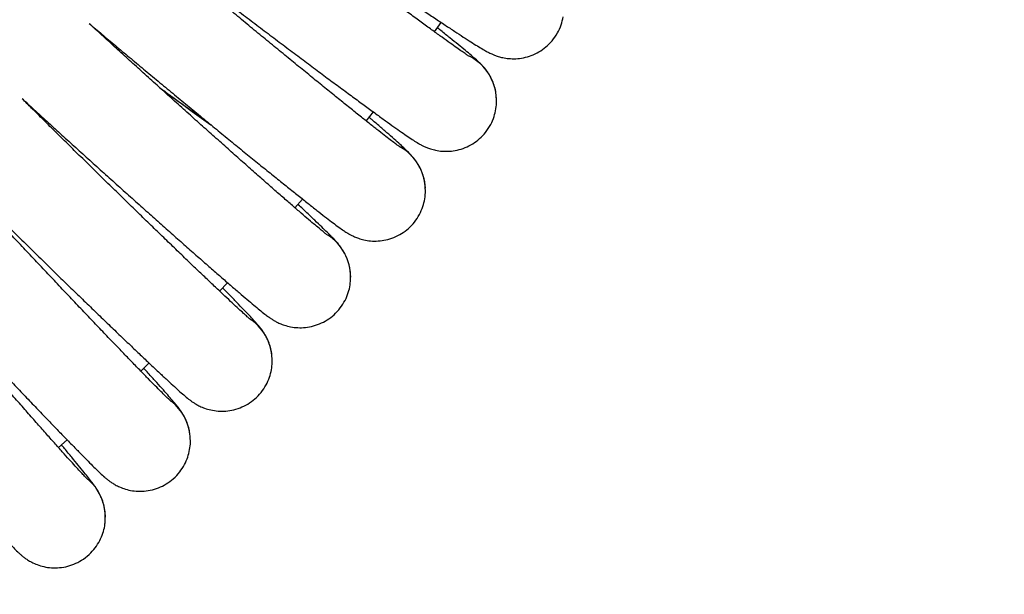
# Model space of a CAD drawing. Units: millimetres. Extents: x 19757 to 25858, y 2806 to 14328.
# Drawn here: x 24012 to 24198, y 5986 to 6094 of the extents above; entities that cross this region are included whole.
import ezdxf

# ---------------------------------------------------------------- set-up
doc = ezdxf.new("R2010")
doc.units = ezdxf.units.MM
doc.header["$PDSIZE"] = -1
doc.layers.add('размер', color=92, linetype='Continuous', lineweight=15)
doc.dimstyles.new('Размер М1.1', dxfattribs={"dimtxt": 300, "dimasz": 200, "dimexe": 1, "dimexo": 1, "dimgap": 50, "dimtad": 1, "dimdec": 0, "dimzin": 0, "dimtxsty": 'Standard', "dimcen": 2.5, "dimazin": 0, "dimtfac": 1, "dimtmove": 0, "dimatfit": 3, "dimfxl": 1, "dimtzin": 0, "dimarcsym": 0})

# ---------------------------------------------------------------- blocks, each defined once
blk = doc.blocks.new('*D11')
at = {"layer": 'Defpoints', "color": 0, "transparency": 16777216}
for p in [(25376.52, 7418.46), (21017.8, 5299.33), (25376.52, 5299.33)]:
    blk.add_point(p, dxfattribs=at)
at = {"layer": 'размер', "color": 0, "lineweight": -2, "transparency": 16777216}
for p, q in [((25375.52, 7418.46), (21016.8, 7418.46)), ((21017.8, 7218.46), (21017.8, 5499.33)), ((25375.52, 5299.33), (21016.8, 5299.33))]:
    blk.add_line(p, q, dxfattribs=at)
at = {"layer": 'размер', "color": 0, "transparency": 16777216}
for points in [[(20984.46, 7218.46), (21051.13, 7218.46), (21017.8, 7418.46)], [(20984.46, 5499.33), (21051.13, 5499.33), (21017.8, 5299.33)]]:
    blk.add_solid(points, dxfattribs=at)
at = {"layer": 'размер', "color": 0, "transparency": 16777216, "insert": (20667.8, 6421.98), "char_height": 300, "attachment_point": 2, "rotation": 90}
blk.add_mtext('2100', dxfattribs=at)

msp = doc.modelspace()

# ---------------------------------------------------------------- linework, layer by layer
at = {"color": 7, "linetype": 'Continuous', "lineweight": 25}
for p, q in [((24090.27, 6092.12), (24091.57, 6093.86)), ((24102, 6079.09), (24101.96, 6079.46)), ((24077.42, 6075.29), (24078.76, 6077)), ((24063.98, 6058.92), (24065.41, 6060.56)), ((24049.76, 6043.22), (24051.26, 6044.8)), ((24034.9, 6028.12), (24036.45, 6029.66)), ((24019.4, 6013.69), (24021.02, 6015.15)), ((24028.2, 6000.02), (24028.21, 6000.59))]:
    msp.add_line(p, q, dxfattribs=at)
at = {"color": 7, "linetype": 'Continuous', "lineweight": 25, "flags": 128}
msp.add_lwpolyline([(24044.25, 6014.59), (24044.26, 6014.68), (24044.23, 6015.79)], dxfattribs=at)
at = {"color": 8, "linetype": 'Continuous', "lineweight": 25}
for centre, start, end in [((24092.5, 6079.09), 2.2391, 62.381), ((24079.09, 6062.17), 2.5766, 59.6534), ((24064.98, 6045.82), 0.1758, 56.9587), ((24050.19, 6030.08), 358.7621, 54.5745), ((24034.76, 6014.98), 4.9197, 51.8455), ((24018.72, 6000.53), 0.3724, 49.0297)]:
    msp.add_arc(centre, 9.5, start, end, dxfattribs=at)
at = {"color": 7, "linetype": 'Continuous', "lineweight": 25}
for points, knots in [([(24037.24, 6108.34), (24037.35, 6108.25), (24038.25, 6107.55), (24040.07, 6106.15), (24042.69, 6104.13), (24045.42, 6102.03), (24048.21, 6099.9), (24051.04, 6097.73), (24053.91, 6095.55), (24056.77, 6093.38), (24059.62, 6091.23), (24062.43, 6089.11), (24065.18, 6087.05), (24067.84, 6085.06), (24070.41, 6083.15), (24072.85, 6081.34), (24075.15, 6079.64), (24077.3, 6078.06), (24079.28, 6076.62), (24081.07, 6075.32), (24082.68, 6074.17), (24084.08, 6073.18), (24085.3, 6072.34), (24086.32, 6071.65), (24087.04, 6071.2), (24087.68, 6070.83), (24088.18, 6070.57), (24088.78, 6070.3), (24089.55, 6070.01), (24090.55, 6069.74), (24091.75, 6069.57), (24093.13, 6069.56), (24094.6, 6069.77), (24096.09, 6070.23), (24097.52, 6070.96), (24098.83, 6071.93), (24099.99, 6073.15), (24100.91, 6074.56), (24101.57, 6076.07), (24101.78, 6077.11), (24101.88, 6077.61)], [0, 0, 0, 0, 0.004644, 0.040021, 0.075366, 0.11069, 0.145998, 0.181297, 0.216591, 0.251883, 0.287175, 0.322472, 0.357776, 0.393093, 0.428427, 0.463786, 0.499181, 0.534626, 0.570146, 0.605779, 0.641597, 0.677733, 0.714488, 0.752685, 0.789099, 0.804763, 0.816026, 0.826218, 0.836212, 0.847037, 0.859653, 0.87355, 0.888278, 0.903655, 0.919446, 0.935471, 0.951612, 0.968793, 0.984925, 1, 1, 1, 1]), ([(24083.86, 6070.32), (24083.86, 6070.32), (24083.88, 6070.31), (24083.73, 6070.41), (24083.4, 6070.65), (24082.8, 6071.09), (24081.94, 6071.74), (24080.82, 6072.61), (24079.45, 6073.68), (24077.85, 6074.94), (24076.05, 6076.37), (24074.07, 6077.96), (24071.92, 6079.69), (24069.63, 6081.54), (24067.21, 6083.51), (24064.68, 6085.57), (24062.06, 6087.71), (24059.38, 6089.91), (24056.65, 6092.16), (24053.9, 6094.43), (24051.15, 6096.71), (24048.43, 6098.97), (24045.74, 6101.21), (24043.12, 6103.4), (24040.59, 6105.52), (24038.67, 6107.14), (24037.65, 6108), (24037.39, 6108.22)], [0, 0, 0, 0, 0.005731, 0.029518, 0.059391, 0.094849, 0.134371, 0.176352, 0.219686, 0.263758, 0.308247, 0.352983, 0.397873, 0.442863, 0.487921, 0.533024, 0.57816, 0.623318, 0.668491, 0.713673, 0.75886, 0.804046, 0.849227, 0.894397, 0.939551, 0.984682, 1, 1, 1, 1]), ([(24096.89, 6087.45), (24096.89, 6087.45), (24096.89, 6087.45), (24096.66, 6087.6), (24096.22, 6087.89), (24095.5, 6088.38), (24094.51, 6089.08), (24093.25, 6089.97), (24091.74, 6091.05), (24090.01, 6092.31), (24088.08, 6093.72), (24085.96, 6095.27), (24083.68, 6096.96), (24081.8, 6098.36), (24080.65, 6099.21), (24080.35, 6099.43)], [0, 0, 0, 0, 0.029595, 0.084434, 0.151903, 0.230018, 0.315335, 0.40484, 0.496637, 0.589703, 0.6835, 0.77774, 0.872262, 0.966969, 1, 1, 1, 1]), ([(24083.07, 6099.58), (24083.33, 6099.41), (24084.47, 6098.63), (24086.34, 6097.37), (24088.67, 6095.8), (24090.82, 6094.36), (24092.79, 6093.05), (24094.56, 6091.89), (24096.14, 6090.86), (24097.52, 6089.98), (24098.72, 6089.23), (24099.61, 6088.7), (24100.33, 6088.3), (24100.93, 6088), (24101.59, 6087.72), (24102.29, 6087.46), (24103.21, 6087.22), (24104.34, 6087.05), (24105.66, 6087.01), (24107.1, 6087.19), (24108.57, 6087.62), (24110, 6088.3), (24111.33, 6089.23), (24112.53, 6090.43), (24113.5, 6091.83), (24114.21, 6093.37), (24114.44, 6094.42), (24114.55, 6094.93)], [0, 0, 0, 0, 0.019058, 0.081837, 0.144691, 0.20765, 0.270768, 0.334133, 0.397906, 0.462413, 0.52843, 0.598363, 0.641839, 0.675056, 0.693409, 0.711603, 0.729995, 0.751102, 0.775032, 0.800636, 0.827527, 0.85531, 0.883618, 0.912205, 0.943452, 0.972739, 1, 1, 1, 1]), ([(24025.15, 6093.69), (24025.55, 6093.36), (24026.73, 6092.36), (24028.82, 6090.6), (24031.39, 6088.44), (24034.05, 6086.22), (24036.77, 6083.95), (24039.53, 6081.66), (24042.3, 6079.37), (24045.07, 6077.08), (24047.81, 6074.83), (24050.51, 6072.61), (24053.14, 6070.46), (24055.68, 6068.39), (24058.12, 6066.41), (24060.43, 6064.55), (24062.61, 6062.8), (24064.62, 6061.19), (24066.47, 6059.72), (24068.13, 6058.41), (24069.61, 6057.26), (24070.9, 6056.27), (24072.01, 6055.43), (24072.84, 6054.84), (24073.48, 6054.4), (24074, 6054.08), (24074.54, 6053.77), (24075.16, 6053.47), (24075.97, 6053.15), (24077.01, 6052.85), (24078.26, 6052.65), (24079.67, 6052.63), (24081.16, 6052.84), (24082.66, 6053.31), (24084.1, 6054.03), (24085.41, 6055.01), (24086.56, 6056.22), (24087.48, 6057.61), (24088.12, 6059.11), (24088.51, 6060.63), (24088.56, 6061.65), (24088.59, 6062.17)], [0, 0, 0, 0, 0.017662, 0.052369, 0.08705, 0.121714, 0.156365, 0.191009, 0.225649, 0.260289, 0.29493, 0.329577, 0.364232, 0.398901, 0.433589, 0.468304, 0.503058, 0.537867, 0.572759, 0.60778, 0.643015, 0.678633, 0.71504, 0.753484, 0.77703, 0.79359, 0.80382, 0.813663, 0.823448, 0.834472, 0.847239, 0.861079, 0.875701, 0.890909, 0.906475, 0.922238, 0.938095, 0.954715, 0.970335, 0.985089, 1, 1, 1, 1]), ([(24070.13, 6053.74), (24070.13, 6053.74), (24070.16, 6053.72), (24070.05, 6053.8), (24069.79, 6054.01), (24069.28, 6054.42), (24068.52, 6055.04), (24067.5, 6055.9), (24066.24, 6056.97), (24064.76, 6058.24), (24063.08, 6059.7), (24061.21, 6061.32), (24059.18, 6063.1), (24057.01, 6065.02), (24054.7, 6067.05), (24052.29, 6069.19), (24049.79, 6071.42), (24047.21, 6073.72), (24044.59, 6076.06), (24041.95, 6078.44), (24039.29, 6080.83), (24036.65, 6083.21), (24034.05, 6085.57), (24031.5, 6087.89), (24029.03, 6090.14), (24026.94, 6092.05), (24025.73, 6093.17), (24025.26, 6093.59)], [0, 0, 0, 0, 0.000204, 0.022357, 0.050553, 0.084645, 0.123277, 0.164751, 0.207804, 0.25171, 0.296089, 0.340744, 0.385568, 0.430502, 0.475508, 0.520564, 0.565654, 0.610768, 0.655898, 0.701038, 0.746185, 0.791332, 0.836475, 0.881609, 0.926729, 0.97183, 1, 1, 1, 1]), ([(24101.96, 6079.46), (24101.94, 6079.93), (24101.89, 6080.81), (24101.56, 6082.03), (24101.14, 6083.08), (24100.67, 6083.97), (24100.21, 6084.67), (24099.8, 6085.21), (24099.42, 6085.63), (24099.07, 6086.01), (24098.67, 6086.4), (24098.09, 6086.93), (24097.29, 6087.62), (24096.14, 6088.58), (24094.82, 6089.66), (24093.25, 6090.92), (24091.92, 6091.99), (24091.05, 6092.68), (24090.82, 6092.85)], [0, 0, 0, 0, 0.042364, 0.079625, 0.115336, 0.14738, 0.176004, 0.203391, 0.232874, 0.267803, 0.314302, 0.384452, 0.511753, 0.622177, 0.739448, 0.85169, 0.961901, 1, 1, 1, 1]), ([(24038.51, 6081.54), (24039.15, 6081.07), (24041.2, 6079.58), (24044.46, 6077.22), (24046.96, 6075.42), (24048.08, 6074.61)], [0, 0, 0, 0, 0.199515, 0.640851, 1, 1, 1, 1]), ([(24038.52, 6081.53), (24039.14, 6081.07), (24041.16, 6079.6), (24044.42, 6077.24), (24046.94, 6075.42), (24048.1, 6074.59)], [0, 0, 0, 0, 0.193506, 0.629466, 1, 1, 1, 1]), ([(24012.54, 6079.48), (24012.69, 6079.35), (24013.58, 6078.53), (24015.33, 6076.93), (24017.79, 6074.68), (24020.33, 6072.36), (24022.94, 6070), (24025.59, 6067.6), (24028.26, 6065.19), (24030.94, 6062.79), (24033.59, 6060.41), (24036.21, 6058.07), (24038.76, 6055.8), (24041.24, 6053.6), (24043.62, 6051.49), (24045.88, 6049.5), (24048.01, 6047.63), (24050, 6045.89), (24051.82, 6044.31), (24053.48, 6042.89), (24054.95, 6041.63), (24056.23, 6040.55), (24057.35, 6039.63), (24058.23, 6038.92), (24058.86, 6038.44), (24059.39, 6038.07), (24059.85, 6037.77), (24060.39, 6037.45), (24061.1, 6037.1), (24062.03, 6036.75), (24063.18, 6036.45), (24064.52, 6036.28), (24065.99, 6036.32), (24067.5, 6036.61), (24069, 6037.16), (24070.41, 6037.97), (24071.71, 6039.04), (24072.8, 6040.34), (24073.63, 6041.79), (24074.17, 6043.27), (24074.43, 6044.62), (24074.46, 6045.47), (24074.47, 6045.82)], [0, 0, 0, 0, 0.006667, 0.041293, 0.075892, 0.110471, 0.145038, 0.179596, 0.21415, 0.248703, 0.283257, 0.317815, 0.35238, 0.386957, 0.421551, 0.456169, 0.49082, 0.52552, 0.560292, 0.595174, 0.630234, 0.665607, 0.701597, 0.739056, 0.769244, 0.78473, 0.796368, 0.806152, 0.81572, 0.825962, 0.837995, 0.851388, 0.865633, 0.880571, 0.895962, 0.911612, 0.927396, 0.944422, 0.960392, 0.975441, 0.989682, 1, 1, 1, 1]), ([(24055.7, 6037.77), (24055.69, 6037.77), (24055.67, 6037.79), (24055.43, 6037.99), (24054.98, 6038.38), (24054.29, 6039), (24053.35, 6039.86), (24052.18, 6040.95), (24050.79, 6042.25), (24049.2, 6043.74), (24047.44, 6045.42), (24045.51, 6047.25), (24043.44, 6049.24), (24041.24, 6051.35), (24038.94, 6053.57), (24036.55, 6055.89), (24034.08, 6058.28), (24031.57, 6060.72), (24029.03, 6063.21), (24026.48, 6065.7), (24023.93, 6068.2), (24021.42, 6070.67), (24018.96, 6073.1), (24016.57, 6075.47), (24014.42, 6077.61), (24013.12, 6078.9), (24012.54, 6079.48)], [0, 0, 0, 0, 0.018272, 0.045442, 0.078678, 0.116747, 0.157906, 0.200789, 0.244595, 0.288908, 0.333513, 0.378296, 0.423192, 0.468164, 0.513186, 0.558243, 0.603325, 0.648423, 0.693533, 0.738648, 0.783766, 0.82888, 0.873987, 0.919081, 0.964157, 1, 1, 1, 1]), ([(24101.88, 6077.61), (24101.88, 6077.61), (24102, 6078.09), (24102, 6078.59), (24102, 6079.09)], [0, 0, 0, 0, 0.009849, 1, 1, 1, 1]), ([(24088.59, 6062.17), (24088.55, 6062.76), (24088.5, 6063.75), (24088.16, 6065.07), (24087.76, 6066.09), (24087.32, 6066.93), (24086.9, 6067.6), (24086.52, 6068.12), (24086.17, 6068.53), (24085.83, 6068.91), (24085.43, 6069.33), (24084.88, 6069.87), (24084.09, 6070.61), (24083.01, 6071.59), (24081.72, 6072.73), (24080.2, 6074.06), (24078.95, 6075.15), (24078.14, 6075.84), (24077.97, 6075.98)], [0, 0, 0, 0, 0.053266, 0.089582, 0.124279, 0.155129, 0.18285, 0.21013, 0.240176, 0.276916, 0.3273, 0.406937, 0.52263, 0.632231, 0.748369, 0.860103, 0.970002, 1, 1, 1, 1]), ([(23999.25, 6065.9), (23999.96, 6065.19), (24001.41, 6063.74), (24003.74, 6061.43), (24006.17, 6059.03), (24008.67, 6056.57), (24011.21, 6054.07), (24013.77, 6051.55), (24016.34, 6049.04), (24018.9, 6046.54), (24021.42, 6044.08), (24023.89, 6041.69), (24026.29, 6039.37), (24028.6, 6037.14), (24030.81, 6035.02), (24032.89, 6033.04), (24034.83, 6031.19), (24036.62, 6029.49), (24038.24, 6027.96), (24039.7, 6026.61), (24040.97, 6025.43), (24042.08, 6024.43), (24043.04, 6023.58), (24043.7, 6023.02), (24044.31, 6022.55), (24044.78, 6022.22), (24045.32, 6021.88), (24046.04, 6021.5), (24046.97, 6021.1), (24048.13, 6020.76), (24049.49, 6020.56), (24050.96, 6020.56), (24052.49, 6020.81), (24054.01, 6021.32), (24055.44, 6022.1), (24056.76, 6023.14), (24057.88, 6024.41), (24058.74, 6025.83), (24059.31, 6027.28), (24059.63, 6028.71), (24059.67, 6029.64), (24059.69, 6030.08)], [0, 0, 0, 0, 0.033156, 0.067614, 0.102053, 0.136478, 0.170894, 0.205305, 0.239715, 0.274125, 0.308538, 0.342958, 0.377387, 0.411832, 0.446298, 0.480794, 0.515332, 0.549934, 0.58463, 0.619479, 0.65459, 0.6902, 0.726935, 0.767197, 0.783749, 0.794711, 0.804279, 0.813689, 0.824034, 0.836211, 0.849631, 0.863888, 0.878818, 0.894177, 0.90978, 0.925506, 0.942353, 0.958162, 0.973067, 0.987174, 1, 1, 1, 1]), ([(24040.61, 6022.41), (24040.61, 6022.4), (24040.62, 6022.4), (24040.45, 6022.55), (24040.1, 6022.88), (24039.51, 6023.45), (24038.69, 6024.27), (24037.64, 6025.33), (24036.37, 6026.61), (24034.91, 6028.11), (24033.27, 6029.8), (24031.48, 6031.66), (24029.54, 6033.68), (24027.47, 6035.83), (24025.3, 6038.11), (24023.03, 6040.5), (24020.69, 6042.97), (24018.3, 6045.5), (24015.87, 6048.08), (24013.42, 6050.68), (24010.98, 6053.28), (24008.56, 6055.87), (24006.19, 6058.41), (24003.87, 6060.91), (24001.64, 6063.31), (24000.1, 6064.98), (23999.34, 6065.81), (23999.25, 6065.9)], [0, 0, 0, 0, 0.010656, 0.035749, 0.067101, 0.103836, 0.144217, 0.186681, 0.230256, 0.274429, 0.31894, 0.363653, 0.408493, 0.453414, 0.498392, 0.543407, 0.588449, 0.63351, 0.678583, 0.723663, 0.768746, 0.813828, 0.858905, 0.903971, 0.949021, 0.99405, 1, 1, 1, 1]), ([(24074.47, 6045.82), (24074.44, 6046.41), (24074.39, 6047.38), (24074.06, 6048.67), (24073.69, 6049.66), (24073.28, 6050.47), (24072.89, 6051.1), (24072.55, 6051.6), (24072.23, 6052.01), (24071.9, 6052.39), (24071.49, 6052.85), (24070.92, 6053.44), (24070.1, 6054.26), (24069.03, 6055.3), (24067.77, 6056.52), (24066.27, 6057.94), (24065.18, 6058.96), (24064.56, 6059.54), (24064.54, 6059.56)], [0, 0, 0, 0, 0.05371, 0.089681, 0.123889, 0.154062, 0.181497, 0.209369, 0.24077, 0.280405, 0.336503, 0.430709, 0.546114, 0.656254, 0.772711, 0.885685, 0.997119, 1, 1, 1, 1]), ([(24024.91, 6007.67), (24024.92, 6007.67), (24024.94, 6007.65), (24024.84, 6007.75), (24024.6, 6007.99), (24024.14, 6008.47), (24023.46, 6009.2), (24022.55, 6010.19), (24021.43, 6011.43), (24020.12, 6012.88), (24018.63, 6014.55), (24016.98, 6016.4), (24015.19, 6018.43), (24013.27, 6020.61), (24011.24, 6022.92), (24009.12, 6025.35), (24006.91, 6027.88), (24004.65, 6030.48), (24002.34, 6033.14), (24000.02, 6035.83), (23997.68, 6038.53), (23995.36, 6041.23), (23993.07, 6043.9), (23990.83, 6046.52), (23988.66, 6049.06), (23986.84, 6051.2), (23985.79, 6052.44), (23985.39, 6052.9)], [0, 0, 0, 0, 0.001197, 0.023464, 0.051989, 0.086515, 0.125523, 0.167234, 0.210401, 0.254338, 0.298697, 0.343301, 0.388054, 0.432904, 0.477817, 0.522773, 0.56776, 0.612768, 0.65779, 0.702821, 0.747857, 0.792893, 0.837927, 0.882952, 0.927965, 0.972961, 1, 1, 1, 1]), ([(23985.39, 6052.9), (23986.03, 6052.21), (23987.38, 6050.75), (23989.56, 6048.39), (23991.88, 6045.9), (23994.27, 6043.33), (23996.7, 6040.73), (23999.16, 6038.11), (24001.62, 6035.49), (24004.07, 6032.89), (24006.49, 6030.33), (24008.86, 6027.82), (24011.17, 6025.4), (24013.39, 6023.07), (24015.5, 6020.86), (24017.5, 6018.78), (24019.37, 6016.84), (24021.09, 6015.07), (24022.66, 6013.46), (24024.06, 6012.04), (24025.29, 6010.8), (24026.35, 6009.75), (24027.28, 6008.85), (24027.91, 6008.26), (24028.47, 6007.79), (24028.91, 6007.44), (24029.42, 6007.08), (24030.07, 6006.67), (24030.94, 6006.24), (24032.04, 6005.83), (24033.34, 6005.53), (24034.79, 6005.42), (24036.32, 6005.55), (24037.87, 6005.94), (24039.35, 6006.6), (24040.76, 6007.53), (24041.98, 6008.72), (24042.96, 6010.09), (24043.65, 6011.51), (24044.07, 6012.94), (24044.23, 6013.97), (24044.25, 6014.51), (24044.25, 6014.59)], [0, 0, 0, 0, 0.031123, 0.065558, 0.099974, 0.134377, 0.168771, 0.20316, 0.237547, 0.271935, 0.306325, 0.340722, 0.375128, 0.409548, 0.443988, 0.478456, 0.512964, 0.547531, 0.582187, 0.616984, 0.652025, 0.687523, 0.724038, 0.763619, 0.780812, 0.792896, 0.802359, 0.811629, 0.82158, 0.833374, 0.846556, 0.860609, 0.875395, 0.890665, 0.906214, 0.921908, 0.938978, 0.954978, 0.970042, 0.984293, 0.99778, 1, 1, 1, 1]), ([(24059.69, 6030.08), (24059.66, 6030.66), (24059.61, 6031.62), (24059.29, 6032.88), (24058.95, 6033.82), (24058.57, 6034.6), (24058.22, 6035.2), (24057.9, 6035.67), (24057.6, 6036.07), (24057.29, 6036.47), (24056.85, 6036.99), (24056.24, 6037.67), (24055.37, 6038.6), (24054.3, 6039.73), (24053.04, 6041.04), (24051.71, 6042.4), (24050.74, 6043.39), (24050.32, 6043.81)], [0, 0, 0, 0, 0.0537196, 0.089097, 0.1225333, 0.1518621, 0.1790181, 0.2075747, 0.2404689, 0.2833416, 0.3461715, 0.4611427, 0.5759755, 0.686013, 0.8022126, 0.915817, 1, 1, 1, 1]), ([(23970.99, 6040.5), (23971.57, 6039.82), (23972.82, 6038.35), (23974.86, 6035.96), (23977.07, 6033.37), (23979.35, 6030.71), (23981.67, 6028.01), (23984.01, 6025.29), (23986.36, 6022.57), (23988.7, 6019.87), (23991.01, 6017.2), (23993.28, 6014.6), (23995.48, 6012.08), (23997.6, 6009.65), (23999.63, 6007.35), (24001.55, 6005.18), (24003.34, 6003.16), (24004.99, 6001.3), (24006.49, 5999.62), (24007.84, 5998.13), (24009.02, 5996.83), (24010.04, 5995.73), (24010.92, 5994.8), (24011.53, 5994.18), (24012.05, 5993.69), (24012.46, 5993.32), (24012.94, 5992.94), (24013.54, 5992.52), (24014.35, 5992.05), (24015.39, 5991.58), (24016.65, 5991.21), (24018.07, 5991), (24019.59, 5991.02), (24021.15, 5991.29), (24022.68, 5991.84), (24024.15, 5992.67), (24025.47, 5993.77), (24026.55, 5995.08), (24027.35, 5996.46), (24027.87, 5997.87), (24028.14, 5999.07), (24028.17, 5999.78), (24028.18, 6000.02)], [0, 0, 0, 0, 0.029332, 0.06365, 0.097949, 0.132235, 0.166512, 0.200785, 0.235056, 0.269327, 0.303601, 0.33788, 0.372168, 0.406469, 0.440789, 0.475135, 0.509518, 0.543956, 0.578477, 0.61313, 0.648005, 0.6833, 0.719511, 0.758391, 0.776304, 0.789607, 0.798916, 0.808041, 0.81766, 0.82909, 0.842024, 0.855858, 0.870471, 0.885616, 0.901071, 0.916692, 0.9339, 0.950016, 0.965168, 0.979495, 0.993055, 1, 1, 1, 1]), ([(24044.26, 6014.98), (24044.23, 6015.54), (24044.18, 6016.48), (24043.88, 6017.7), (24043.56, 6018.61), (24043.21, 6019.35), (24042.9, 6019.92), (24042.61, 6020.37), (24042.33, 6020.77), (24042.03, 6021.18), (24041.57, 6021.75), (24040.93, 6022.52), (24039.99, 6023.61), (24038.9, 6024.85), (24037.59, 6026.31), (24036.44, 6027.59), (24035.68, 6028.43), (24035.46, 6028.68)], [0, 0, 0, 0, 0.05352, 0.088224, 0.120773, 0.149281, 0.17632, 0.205465, 0.240145, 0.286719, 0.35769, 0.488677, 0.602773, 0.723903, 0.840102, 0.954334, 1, 1, 1, 1]), ([(24028.21, 6000.53), (24028.18, 6001.09), (24028.14, 6002), (24027.85, 6003.18), (24027.55, 6004.05), (24027.24, 6004.74), (24026.96, 6005.28), (24026.7, 6005.72), (24026.44, 6006.11), (24026.14, 6006.55), (24025.71, 6007.13), (24025.09, 6007.93), (24024.21, 6009.02), (24023.16, 6010.32), (24021.91, 6011.84), (24020.84, 6013.13), (24020.14, 6013.97), (24019.96, 6014.19)], [0, 0, 0, 0, 0.05302, 0.086922, 0.118444, 0.146165, 0.173236, 0.203133, 0.239906, 0.290829, 0.37218, 0.492645, 0.6071, 0.728357, 0.845267, 0.960392, 1, 1, 1, 1])]:
    msp.add_open_spline(points, degree=3, knots=knots, dxfattribs=at)

# ---------------------------------------------------------------- dimensions: what is measured, and where the dimension line sits
at = {"layer": 'размер'}
dim = msp.add_linear_dim(base=(21017.8, 5299.33), p1=(25376.52, 7418.46), p2=(25376.52, 5299.33), angle=90, text='2100', dimstyle='Размер М1.1', dxfattribs=at)
dim.commit()
dim.dimension.update_dxf_attribs({"geometry": '*D11', "text_midpoint": (21017.8, 6421.98), "dimtype": 160})

doc.saveas('drawing.dxf')
